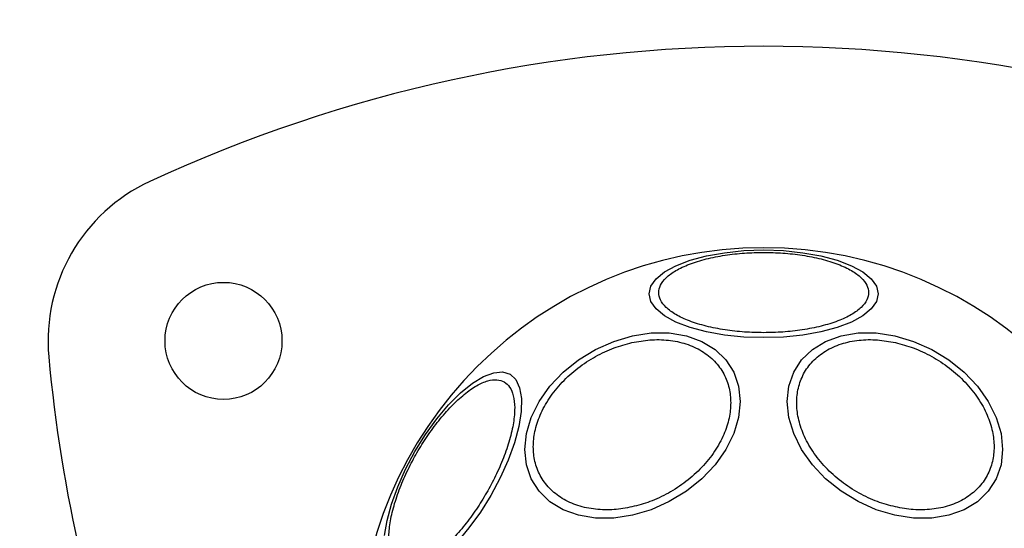
# Model space of a CAD drawing. Units: millimetres. Extents: x 5217 to 15359, y 6595 to 15375.
# Drawn here: x 9242 to 9343, y 13706 to 13758 of the extents above; entities that cross this region are included whole.
import ezdxf

# ---------------------------------------------------------------- set-up
doc = ezdxf.new("R2010")
doc.units = ezdxf.units.MM
doc.header["$LTSCALE"] = 100
doc.layers.add('WYLEWKI_BETONOWE', color=52, linetype='Continuous')

msp = doc.modelspace()

# ---------------------------------------------------------------- linework, layer by layer
at = {"color": 7, "linetype": 'Continuous', "lineweight": 25, "flags": 128}
for points in [[(9318.36, 13725.59), (9316.32, 13725.65), (9314.34, 13725.86), (9312.49, 13726.19), (9310.81, 13726.64), (9309.36, 13727.19), (9308.19, 13727.83), (9307.32, 13728.54), (9306.79, 13729.3), (9306.62, 13730.08), (9306.79, 13730.86), (9307.32, 13731.62), (9308.19, 13732.33), (9309.36, 13732.97), (9310.81, 13733.52), (9312.49, 13733.97), (9314.34, 13734.3), (9316.32, 13734.51), (9318.36, 13734.58), (9320.4, 13734.51), (9322.38, 13734.3), (9324.23, 13733.97), (9325.91, 13733.52), (9327.36, 13732.97), (9328.53, 13732.33), (9329.4, 13731.62), (9329.93, 13730.86), (9330.11, 13730.08), (9329.93, 13729.3), (9329.4, 13728.54), (9328.53, 13727.83), (9327.36, 13727.19), (9325.91, 13726.64), (9324.23, 13726.19), (9322.38, 13725.86), (9320.4, 13725.65), (9318.36, 13725.59)], [(9304.9, 13707.38), (9302.98, 13707.09), (9301.12, 13707.09), (9299.37, 13707.38), (9297.79, 13707.94), (9296.43, 13708.77), (9295.32, 13709.84), (9294.51, 13711.11), (9294.01, 13712.55), (9293.84, 13714.11), (9294.01, 13715.75), (9294.51, 13717.41), (9295.32, 13719.04), (9296.43, 13720.6), (9297.79, 13722.04), (9299.37, 13723.31), (9301.12, 13724.38), (9302.98, 13725.21), (9304.9, 13725.78), (9306.82, 13726.07), (9308.68, 13726.07), (9310.43, 13725.78), (9312, 13725.21), (9313.37, 13724.38), (9314.47, 13723.31), (9315.29, 13722.04), (9315.79, 13720.6), (9315.95, 13719.04), (9315.79, 13717.41), (9315.29, 13715.75), (9314.47, 13714.11), (9313.37, 13712.55), (9312, 13711.11), (9310.43, 13709.84), (9308.68, 13708.78), (9306.82, 13707.94), (9304.9, 13707.38)], [(9331.82, 13707.38), (9329.9, 13707.94), (9328.04, 13708.78), (9326.3, 13709.84), (9324.72, 13711.11), (9323.36, 13712.55), (9322.25, 13714.11), (9321.44, 13715.75), (9320.94, 13717.41), (9320.77, 13719.04), (9320.94, 13720.6), (9321.44, 13722.04), (9322.25, 13723.31), (9323.36, 13724.38), (9324.72, 13725.21), (9326.3, 13725.78), (9328.04, 13726.07), (9329.9, 13726.07), (9331.82, 13725.78), (9333.74, 13725.21), (9335.61, 13724.38), (9337.35, 13723.31), (9338.93, 13722.04), (9340.29, 13720.6), (9341.4, 13719.04), (9342.21, 13717.41), (9342.71, 13715.75), (9342.88, 13714.11), (9342.71, 13712.55), (9342.21, 13711.11), (9341.4, 13709.84), (9340.29, 13708.77), (9338.93, 13707.94), (9337.35, 13707.38), (9335.61, 13707.09), (9333.74, 13707.09), (9331.82, 13707.38)], [(9279.47, 13705.32), (9279.72, 13706.85), (9280.17, 13708.53), (9280.81, 13710.3), (9281.62, 13712.12), (9282.58, 13713.92), (9283.66, 13715.65), (9284.82, 13717.26), (9286.04, 13718.7), (9287.27, 13719.93), (9288.47, 13720.91), (9289.61, 13721.6), (9290.66, 13722), (9291.58, 13722.08), (9292.35, 13721.84), (9292.93, 13721.3), (9293.32, 13720.46), (9293.51, 13719.36), (9293.47, 13718.02), (9293.23, 13716.49), (9292.78, 13714.81), (9292.14, 13713.04), (9291.33, 13711.22), (9290.37, 13709.42), (9289.29, 13707.69), (9288.12, 13706.08), (9286.91, 13704.64)]]:
    msp.add_lwpolyline(points, dxfattribs=at)
at = {"color": 7, "linetype": 'Continuous', "lineweight": 25}
msp.add_circle((9262.94, 13725.26), 6, dxfattribs=at)
for centre, radius, start, end in [((9318.36, 13605.46), 150, 65.1723, 114.8277), ((9262.94, 13725.26), 18, 114.8277, 185.1723), ((9318.36, 13693.26), 41.55, 90, 270), ((9318.36, 13693.26), 41.55, 270, 90), ((9394.4, 13737.16), 150, 185.1723, 201.1085)]:
    msp.add_arc(centre, radius, start, end, dxfattribs=at)
for points in [[(9318.36, 13726.1), (9317.71, 13726.11), (9316.35, 13726.14), (9314.35, 13726.37), (9312.42, 13726.75), (9310.7, 13727.28), (9309.3, 13727.94), (9308.31, 13728.68), (9307.73, 13729.44), (9307.55, 13730.21), (9307.73, 13730.98), (9308.31, 13731.75), (9309.3, 13732.49), (9310.7, 13733.14), (9312.42, 13733.68), (9314.35, 13734.06), (9316.35, 13734.29), (9317.71, 13734.32), (9318.36, 13734.33)], [(9318.36, 13734.33), (9319.02, 13734.32), (9320.37, 13734.29), (9322.37, 13734.06), (9324.3, 13733.68), (9326.02, 13733.14), (9327.42, 13732.49), (9328.42, 13731.75), (9328.99, 13730.98), (9329.18, 13730.21), (9328.99, 13729.44), (9328.42, 13728.68), (9327.42, 13727.94), (9326.02, 13727.28), (9324.3, 13726.75), (9322.37, 13726.37), (9320.37, 13726.14), (9319.02, 13726.11), (9318.36, 13726.1)], [(9304.85, 13708.24), (9304.23, 13708.12), (9302.96, 13707.9), (9301.07, 13707.95), (9299.26, 13708.32), (9297.64, 13709.05), (9296.33, 13710.11), (9295.39, 13711.41), (9294.84, 13712.86), (9294.67, 13714.39), (9294.84, 13716), (9295.39, 13717.69), (9296.33, 13719.41), (9297.64, 13721.05), (9299.26, 13722.51), (9301.07, 13723.69), (9302.96, 13724.58), (9304.23, 13724.92), (9304.85, 13725.09)], [(9304.85, 13725.09), (9305.47, 13725.2), (9306.74, 13725.42), (9308.63, 13725.38), (9310.44, 13725), (9312.06, 13724.27), (9313.38, 13723.22), (9314.32, 13721.92), (9314.86, 13720.47), (9315.03, 13718.93), (9314.86, 13717.32), (9314.32, 13715.63), (9313.38, 13713.91), (9312.06, 13712.27), (9310.44, 13710.81), (9308.63, 13709.63), (9306.74, 13708.74), (9305.47, 13708.4), (9304.85, 13708.24)], [(9331.87, 13708.24), (9331.26, 13708.4), (9329.98, 13708.74), (9328.1, 13709.63), (9326.28, 13710.81), (9324.66, 13712.27), (9323.35, 13713.91), (9322.41, 13715.63), (9321.87, 13717.32), (9321.69, 13718.93), (9321.87, 13720.47), (9322.41, 13721.92), (9323.35, 13723.22), (9324.66, 13724.27), (9326.28, 13725), (9328.1, 13725.38), (9329.98, 13725.42), (9331.26, 13725.2), (9331.87, 13725.09)], [(9331.87, 13725.09), (9332.49, 13724.92), (9333.76, 13724.58), (9335.65, 13723.69), (9337.46, 13722.51), (9339.08, 13721.05), (9340.4, 13719.41), (9341.34, 13717.69), (9341.88, 13716), (9342.05, 13714.39), (9341.88, 13712.86), (9341.34, 13711.41), (9340.4, 13710.11), (9339.08, 13709.05), (9337.46, 13708.32), (9335.65, 13707.95), (9333.76, 13707.9), (9332.49, 13708.12), (9331.87, 13708.24)], [(9280.98, 13702.42), (9280.78, 13702.58), (9280.37, 13702.9), (9280, 13703.8), (9279.86, 13705.03), (9279.99, 13706.57), (9280.39, 13708.32), (9281.02, 13710.19), (9281.83, 13712.03), (9282.77, 13713.81), (9283.84, 13715.51), (9285.03, 13717.13), (9286.33, 13718.61), (9287.65, 13719.83), (9288.92, 13720.72), (9290.05, 13721.21), (9291.02, 13721.34), (9291.5, 13721.15), (9291.74, 13721.05)], [(9291.74, 13721.05), (9291.94, 13720.9), (9292.35, 13720.57), (9292.71, 13719.67), (9292.86, 13718.44), (9292.73, 13716.9), (9292.33, 13715.15), (9291.7, 13713.29), (9290.89, 13711.44), (9289.94, 13709.67), (9288.88, 13707.96), (9287.69, 13706.34), (9286.39, 13704.86), (9285.07, 13703.64), (9283.8, 13702.75), (9282.66, 13702.26), (9281.7, 13702.13), (9281.22, 13702.32), (9280.98, 13702.42)]]:
    msp.add_open_spline(points, degree=3, knots=[0, 0, 0, 0, 0.058258, 0.120006, 0.18432, 0.25, 0.31568, 0.379994, 0.441742, 0.5, 0.558258, 0.620006, 0.68432, 0.75, 0.81568, 0.879994, 0.941742, 1, 1, 1, 1], dxfattribs=at)
at = {"layer": 'WYLEWKI_BETONOWE', "color": 1}
msp.add_circle((9318.36, 13693.26), 200, dxfattribs=at)

doc.saveas('drawing.dxf')
